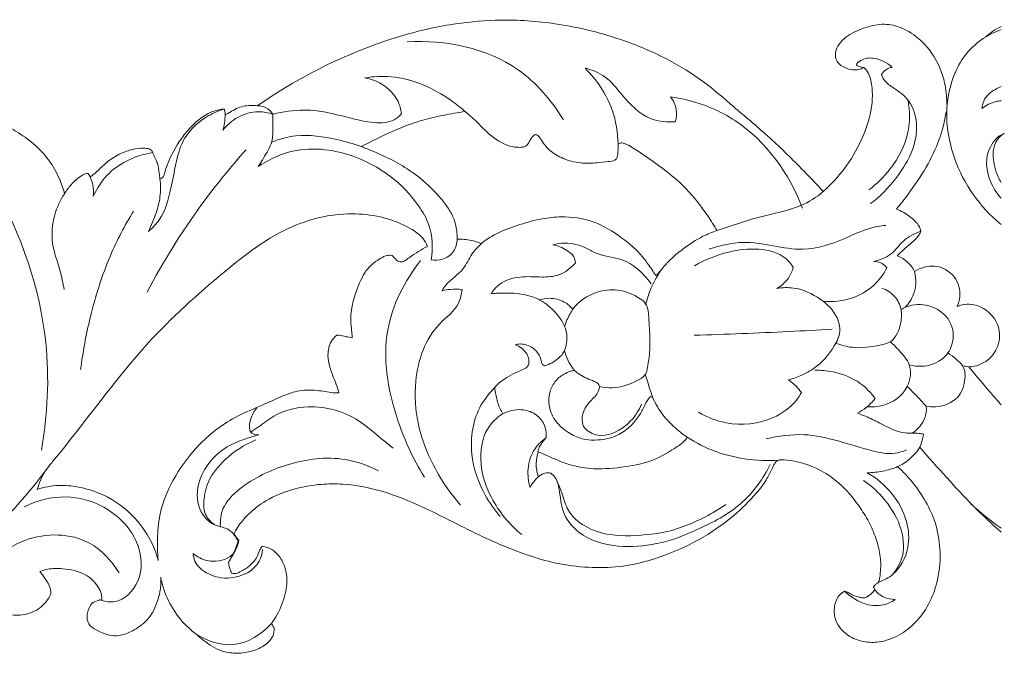
# Model space of a CAD drawing. Units: millimetres. Extents: x 7109 to 11109, y 5975 to 9975.
# Drawn here: x 9669 to 9747, y 8404 to 8454 of the extents above; entities that cross this region are included whole.
import ezdxf

# ---------------------------------------------------------------- set-up
doc = ezdxf.new("R2010")
doc.units = ezdxf.units.MM
doc.header["$MEASUREMENT"] = 0
doc.layers.get('0').update_dxf_attribs({"lineweight": 5})

msp = doc.modelspace()

# ---------------------------------------------------------------- linework, layer by layer
for points, knots in [([(9688.14, 8447.318), (9688.872, 8447.824), (9692.31, 8450.036), (9697.394, 8452.4), (9703.094, 8453.77), (9707.252, 8454.196), (9711.81, 8453.922), (9716.397, 8452.846), (9720.37, 8451.174), (9723.372, 8449.339), (9725.874, 8447.128), (9728.533, 8444.931), (9730.846, 8442.658), (9732.282, 8441.166), (9732.843, 8440.562)], [77.436596, 77.436596, 77.436596, 77.436596, 82.801254, 102.098865, 110.878222, 118.138974, 127.291079, 138.357079, 146.436183, 153.242277, 159.474007, 166.520506, 174.029273, 178.990521, 178.990521, 178.990521, 178.990521]), ([(9736.055, 8450.348), (9736.011, 8450.327), (9735.911, 8450.28), (9735.672, 8450.166), (9735.248, 8450.121), (9734.673, 8450.26), (9734.111, 8450.527), (9733.8, 8451.03), (9733.781, 8451.615), (9734.079, 8452.221), (9734.796, 8452.95), (9735.988, 8453.477), (9737.441, 8453.863), (9738.982, 8453.593), (9740.622, 8452.578), (9742.063, 8450.725), (9742.549, 8448.765), (9742.608, 8447.679), (9742.609, 8447.422)], [201.193769, 201.193769, 201.193769, 201.193769, 201.486145, 201.859069, 202.788981, 203.981712, 205.427532, 206.402258, 207.374514, 208.805334, 210.3252, 213.460801, 216.531344, 219.285546, 222.647352, 227.969733, 232.95594, 234.496202, 234.496202, 234.496202, 234.496202]), ([(9742.609, 8445.948), (9742.536, 8446.944), (9742.705, 8448.639), (9743.759, 8451.264), (9745.361, 8452.738), (9746.659, 8453.248), (9746.892, 8453.321)], [0, 0, 0, 0, 2.996089, 4.991027, 8.416776, 9.148429, 9.148429, 9.148429, 9.148429]), ([(9712.326, 8446.202), (9711.4, 8447.728), (9708.177, 8451.525), (9702.986, 8452.552), (9699.984, 8452.371)], [0, 0, 0, 0, 5.363508, 14.456734, 14.456734, 14.456734, 14.456734]), ([(9736.055, 8450.348), (9735.847, 8450.365), (9735.214, 8450.486), (9736.012, 8451.071), (9736.958, 8451.178), (9737.879, 8450.75), (9738.285, 8450.357)], [0, 0, 0, 0, 0.630819, 1.095773, 2.08055, 3.782387, 3.782387, 3.782387, 3.782387]), ([(9716.634, 8444.29), (9716.62, 8445.202), (9716.266, 8447.445), (9714.963, 8449.369), (9714.029, 8450.285)], [0, 0, 0, 0, 2.737105, 6.67884, 6.67884, 6.67884, 6.67884]), ([(9714.029, 8450.285), (9714.592, 8450.155), (9715.769, 8449.697), (9717.113, 8447.905), (9718.788, 8446.163), (9720.52, 8446.012), (9721.158, 8446.054)], [6.67884, 6.67884, 6.67884, 6.67884, 8.427012, 10.308042, 13.363708, 15.295648, 15.295648, 15.295648, 15.295648]), ([(9732.843, 8440.562), (9733.455, 8441.104), (9734.611, 8442.349), (9735.906, 8444.559), (9736.648, 8446.646), (9736.756, 8448.368), (9736.616, 8449.413), (9736.332, 8450.06), (9736.129, 8450.28), (9736.055, 8450.348)], [178.990521, 178.990521, 178.990521, 178.990521, 183.917714, 189.12942, 194.317287, 197.025532, 199.412401, 200.583061, 201.193769, 201.193769, 201.193769, 201.193769]), ([(9738.285, 8450.357), (9738.109, 8450.335), (9737.766, 8450.221), (9737.534, 8449.944), (9737.452, 8449.797)], [3.782387, 3.782387, 3.782387, 3.782387, 4.317749, 4.823031, 4.823031, 4.823031, 4.823031]), ([(9696.636, 8449.532), (9697.323, 8449.639), (9699.737, 8449.769), (9702.505, 8448.524), (9704.203, 8447.184), (9704.552, 8446.869)], [38.046859, 38.046859, 38.046859, 38.046859, 40.146606, 45.267234, 46.682666, 46.682666, 46.682666, 46.682666]), ([(9699.537, 8446.72), (9699.49, 8447.043), (9699.187, 8448.134), (9698.003, 8449.176), (9696.945, 8449.481), (9696.636, 8449.532)], [33.756171, 33.756171, 33.756171, 33.756171, 34.734171, 37.09965, 38.046859, 38.046859, 38.046859, 38.046859]), ([(9737.452, 8449.797), (9737.509, 8449.619), (9737.721, 8449.153), (9738.603, 8448.614), (9739.868, 8447.68), (9740.593, 8444.822), (9738.99, 8441.853), (9737.321, 8440.143), (9736.571, 8439.591)], [4.823031, 4.823031, 4.823031, 4.823031, 5.386002, 6.301278, 7.86046, 10.024129, 14.421563, 17.230504, 17.230504, 17.230504, 17.230504]), ([(9746.892, 8448.835), (9746.736, 8448.776), (9746.18, 8448.516), (9745.521, 8447.948), (9745.387, 8447.301), (9745.372, 8447.101)], [25.930443, 25.930443, 25.930443, 25.930443, 26.43091, 27.749629, 28.352776, 28.352776, 28.352776, 28.352776]), ([(9721.158, 8446.054), (9721.246, 8446.365), (9721.314, 8447.079), (9721.001, 8447.732), (9720.78, 8448.023)], [15.295648, 15.295648, 15.295648, 15.295648, 16.265123, 17.362698, 17.362698, 17.362698, 17.362698]), ([(9720.78, 8448.023), (9721.195, 8447.969), (9722.994, 8447.642), (9727.433, 8445.767), (9730.171, 8441.948), (9731.206, 8439.232)], [17.362698, 17.362698, 17.362698, 17.362698, 18.626102, 22.881779, 31.609042, 31.609042, 31.609042, 31.609042]), ([(9736.429, 8440.669), (9737.064, 8441.139), (9738.395, 8442.454), (9739.709, 8444.944), (9739.682, 8446.929), (9739.534, 8447.768)], [0, 0, 0, 0, 2.381965, 5.585505, 8.143837, 8.143837, 8.143837, 8.143837]), ([(9671.098, 8420.103), (9671.593, 8422.901), (9671.964, 8430.166), (9668.971, 8438.633), (9665.006, 8444.868), (9662.577, 8446.769), (9661.333, 8447.523)], [0, 0, 0, 0, 8.525233, 21.461225, 26.187625, 30.573973, 30.573973, 30.573973, 30.573973]), ([(9679.549, 8437.397), (9679.872, 8437.665), (9680.808, 8438.612), (9681.294, 8440.596), (9681.702, 8442.684), (9682.204, 8444.83), (9683.751, 8446.323), (9685.027, 8446.917), (9685.52, 8447.071)], [4.316828, 4.316828, 4.316828, 4.316828, 5.580714, 8.238109, 10.199072, 12.049761, 14.722483, 16.282173, 16.282173, 16.282173, 16.282173]), ([(9680.462, 8441.554), (9680.522, 8441.569), (9680.74, 8441.656), (9680.95, 8442.509), (9681.573, 8443.952), (9682.817, 8445.742), (9684.336, 8446.854), (9685.247, 8447.041), (9685.52, 8447.071)], [55.376172, 55.376172, 55.376172, 55.376172, 55.752647, 56.70996, 60.151724, 65.589566, 69.476333, 71.136336, 71.136336, 71.136336, 71.136336]), ([(9685.52, 8447.071), (9685.538, 8447.032), (9685.594, 8446.89), (9685.614, 8446.735), (9685.612, 8446.626)], [71.1363361, 71.1363361, 71.1363361, 71.1363361, 71.3942285, 72.0505023, 72.0505023, 72.0505023, 72.0505023]), ([(9685.612, 8446.626), (9685.644, 8446.632), (9685.778, 8446.662), (9686.215, 8446.982), (9687.007, 8447.356), (9687.785, 8447.369), (9688.14, 8447.318)], [72.050502, 72.050502, 72.050502, 72.050502, 72.247056, 72.87007, 75.264771, 77.436596, 77.436596, 77.436596, 77.436596]), ([(9689.38, 8446.654), (9689.277, 8446.822), (9688.944, 8447.203), (9688.43, 8447.322), (9688.14, 8447.318)], [5.66915, 5.66915, 5.66915, 5.66915, 6.262903, 7.137815, 7.137815, 7.137815, 7.137815]), ([(9689.38, 8446.654), (9690.177, 8446.853), (9692.418, 8447.218), (9695.22, 8446.385), (9697.671, 8445.858), (9699.034, 8446.121), (9699.46, 8446.614), (9699.537, 8446.72)], [23.217366, 23.217366, 23.217366, 23.217366, 25.698375, 29.956061, 31.826309, 33.360061, 33.756171, 33.756171, 33.756171, 33.756171]), ([(9745.372, 8447.101), (9745.695, 8447.362), (9746.193, 8447.625), (9746.755, 8447.701), (9746.892, 8447.709)], [28.352776, 28.352776, 28.352776, 28.352776, 29.603847, 30.004554, 30.004554, 30.004554, 30.004554]), ([(9685.434, 8445.396), (9685.752, 8445.802), (9686.59, 8446.541), (9688.066, 8446.952), (9689.02, 8446.777), (9689.38, 8446.654)], [1.246046, 1.246046, 1.246046, 1.246046, 2.796874, 4.519938, 5.66915, 5.66915, 5.66915, 5.66915]), ([(9685.612, 8446.626), (9685.611, 8446.4), (9685.578, 8445.984), (9685.487, 8445.578), (9685.434, 8445.396)], [0, 0, 0, 0, 0.67708, 1.246046, 1.246046, 1.246046, 1.246046]), ([(9688.228, 8442.513), (9688.369, 8442.728), (9688.743, 8443.373), (9689.373, 8444.352), (9689.376, 8445.594), (9689.395, 8446.309), (9689.38, 8446.654)], [18.804105, 18.804105, 18.804105, 18.804105, 19.576569, 21.059073, 22.182319, 23.217366, 23.217366, 23.217366, 23.217366]), ([(9696.351, 8444.102), (9696.553, 8444.203), (9697.367, 8444.605), (9698.666, 8445.265), (9700.327, 8445.926), (9701.969, 8446.413), (9703.392, 8446.68), (9704.272, 8446.827), (9704.552, 8446.869)], [122.974635, 122.974635, 122.974635, 122.974635, 124.334024, 128.457375, 131.763465, 135.116765, 138.79191, 140.506126, 140.506126, 140.506126, 140.506126]), ([(9704.552, 8446.869), (9704.63, 8446.807), (9704.866, 8446.612), (9705.267, 8446.287), (9705.762, 8445.751), (9706.379, 8445.126), (9707.128, 8444.569), (9707.891, 8444.154), (9708.542, 8444.037), (9709.013, 8444.032), (9709.408, 8444.103), (9709.607, 8444.458), (9709.788, 8444.786), (9709.973, 8444.993), (9710.174, 8445.07), (9710.366, 8444.941), (9710.557, 8444.639), (9710.84, 8444.223), (9711.384, 8443.627), (9712.341, 8443.083), (9713.63, 8442.741), (9714.845, 8442.793), (9715.742, 8442.898), (9716.266, 8442.959), (9716.542, 8443.134), (9716.616, 8443.517), (9716.64, 8443.896), (9716.637, 8444.208), (9716.634, 8444.29)], [140.506126, 140.506126, 140.506126, 140.506126, 141.106369, 142.356283, 143.609784, 145.493753, 147.632712, 149.222339, 150.687651, 151.557149, 152.108058, 152.993688, 153.788581, 154.423943, 154.607966, 155.029567, 155.634058, 156.81104, 158.023919, 160.471346, 163.323449, 165.980271, 167.749614, 168.815144, 169.132121, 169.625935, 170.999788, 171.489035, 171.489035, 171.489035, 171.489035]), ([(9738.619, 8439.161), (9738.942, 8439.542), (9739.78, 8440.605), (9740.995, 8442.405), (9742.047, 8444.59), (9742.432, 8446.111), (9742.555, 8446.843)], [745.057138, 745.057138, 745.057138, 745.057138, 748.062852, 753.19776, 758.094949, 762.550869, 762.550869, 762.550869, 762.550869]), ([(9667.126, 8444.979), (9667.23, 8445.148), (9667.423, 8445.368), (9667.654, 8445.669), (9667.951, 8445.733), (9668.457, 8445.683), (9669.339, 8445.171), (9670.527, 8444.349), (9671.722, 8443.093), (9672.497, 8441.713), (9672.822, 8440.778), (9672.928, 8440.378)], [16.091273, 16.091273, 16.091273, 16.091273, 17.280997, 17.886552, 18.266735, 19.048365, 20.922272, 24.281565, 27.79953, 31.234329, 33.718406, 33.718406, 33.718406, 33.718406]), ([(9742.609, 8445.948), (9742.635, 8445.688), (9742.755, 8444.754), (9743.236, 8442.772), (9744.564, 8440.256), (9746.031, 8438.635), (9746.867, 8437.965), (9746.892, 8437.945)], [764.344155, 764.344155, 764.344155, 764.344155, 765.906529, 769.98965, 776.51931, 782.782668, 782.976521, 782.976521, 782.976521, 782.976521]), ([(9689.271, 8444.451), (9689.888, 8444.692), (9691.602, 8445.161), (9694.043, 8444.789), (9695.727, 8444.33), (9696.351, 8444.102)], [0, 0, 0, 0, 2.000517, 5.27692, 7.285521, 7.285521, 7.285521, 7.285521]), ([(9746.892, 8445.03), (9746.409, 8444.732), (9745.545, 8443.488), (9745.829, 8441.521), (9746.547, 8440.402), (9746.892, 8440.01)], [35.244848, 35.244848, 35.244848, 35.244848, 36.947899, 39.269603, 40.80911, 40.80911, 40.80911, 40.80911]), ([(9746.892, 8441.263), (9746.805, 8441.406), (9746.468, 8442.028), (9746.225, 8443.038), (9746.27, 8444.095), (9746.619, 8444.746), (9746.938, 8445.033), (9747.137, 8445.157)], [4.538701, 4.538701, 4.538701, 4.538701, 5.041008, 6.669353, 7.585446, 8.136091, 8.844814, 8.844814, 8.844814, 8.844814]), ([(9674.949, 8441.696), (9675.01, 8441.74), (9675.367, 8442.006), (9675.948, 8442.585), (9676.674, 8443.207), (9677.483, 8443.614), (9678.26, 8443.885), (9679.022, 8444.001), (9679.518, 8443.95), (9679.793, 8443.83), (9679.927, 8443.542), (9680.078, 8443.193), (9680.329, 8442.665), (9680.387, 8442.1), (9680.447, 8441.691), (9680.462, 8441.554)], [39.431932, 39.431932, 39.431932, 39.431932, 39.887702, 42.115576, 44.369092, 45.601539, 47.558723, 49.323767, 50.204941, 50.557112, 51.066068, 52.013871, 52.894248, 54.543597, 55.376172, 55.376172, 55.376172, 55.376172]), ([(9701.878, 8435.151), (9702.029, 8436.052), (9701.969, 8437.634), (9700.122, 8440.839), (9696.355, 8443.688), (9691.331, 8444.197), (9688.957, 8443.013), (9688.228, 8442.513)], [0, 0, 0, 0, 2.743395, 4.474273, 10.996192, 16.138154, 18.804105, 18.804105, 18.804105, 18.804105]), ([(9703.925, 8436.794), (9703.93, 8437.016), (9703.903, 8437.502), (9703.754, 8438.288), (9703.356, 8439.046), (9702.742, 8439.916), (9701.688, 8441.082), (9700.215, 8442.257), (9698.421, 8443.255), (9697.174, 8443.78), (9696.456, 8444.062), (9696.351, 8444.102)], [100.619853, 100.619853, 100.619853, 100.619853, 101.951024, 103.539515, 105.376038, 107.038602, 109.939318, 114.811303, 118.316177, 122.29652, 122.974635, 122.974635, 122.974635, 122.974635]), ([(9716.634, 8444.29), (9716.665, 8444.313), (9716.742, 8444.359), (9716.882, 8444.414), (9717.138, 8444.355), (9717.676, 8444.094), (9718.714, 8443.424), (9720.129, 8442.415), (9721.555, 8441.279), (9722.572, 8440.162), (9723.383, 8439.126), (9723.979, 8438.246), (9724.333, 8437.658), (9724.444, 8437.468)], [171.489035, 171.489035, 171.489035, 171.489035, 171.721181, 172.02889, 172.368174, 173.25682, 175.653295, 179.790833, 183.752885, 186.605433, 188.862007, 191.670592, 192.989231, 192.989231, 192.989231, 192.989231]), ([(9675.187, 8440.173), (9675.498, 8440.839), (9676.637, 8442.561), (9678.632, 8443.424), (9679.885, 8443.63)], [1.556605, 1.556605, 1.556605, 1.556605, 3.765427, 7.604535, 7.604535, 7.604535, 7.604535]), ([(9679.443, 8432.602), (9680.708, 8435.004), (9683.139, 8438.908), (9686.026, 8442.466), (9687.27, 8443.852)], [0, 0, 0, 0, 8.159534, 13.764878, 13.764878, 13.764878, 13.764878]), ([(9672.928, 8440.378), (9673.077, 8440.626), (9673.48, 8441.166), (9674.064, 8441.704), (9674.57, 8441.982), (9674.749, 8441.975), (9674.798, 8441.968)], [33.718406, 33.718406, 33.718406, 33.718406, 35.456198, 37.740555, 38.50968, 38.806985, 38.806985, 38.806985, 38.806985]), ([(9674.798, 8441.968), (9674.828, 8441.927), (9674.884, 8441.839), (9674.929, 8441.745), (9674.949, 8441.696)], [38.8069845, 38.8069845, 38.8069845, 38.8069845, 39.1161756, 39.4319322, 39.4319322, 39.4319322, 39.4319322]), ([(9674.949, 8441.696), (9675.068, 8441.434), (9675.217, 8440.926), (9675.214, 8440.402), (9675.187, 8440.173)], [0, 0, 0, 0, 0.865882, 1.556605, 1.556605, 1.556605, 1.556605]), ([(9680.462, 8441.554), (9680.519, 8441.085), (9680.531, 8440.164), (9680.159, 8438.766), (9679.794, 8437.867), (9679.549, 8437.397)], [0, 0, 0, 0, 1.414947, 2.724444, 4.316828, 4.316828, 4.316828, 4.316828]), ([(9672.928, 8440.378), (9672.589, 8439.865), (9672.004, 8438.606), (9671.808, 8436.411), (9672.574, 8434.523), (9672.802, 8433.29), (9672.897, 8432.797)], [0, 0, 0, 0, 1.84725, 4.113448, 6.368386, 7.873726, 7.873726, 7.873726, 7.873726]), ([(9724.444, 8437.468), (9725.53, 8437.817), (9727.712, 8438.614), (9730.671, 8439.1), (9732.305, 8440.072), (9732.843, 8440.562)], [0, 0, 0, 0, 8.960774, 18.307959, 23.816345, 23.816345, 23.816345, 23.816345]), ([(9670.774, 8417.016), (9670.919, 8417.549), (9671.254, 8418.346), (9674.404, 8422.065), (9678.401, 8427.908), (9685.03, 8433.878), (9690.298, 8437.983), (9695.719, 8439.155), (9699.33, 8438.276), (9701.158, 8437.033), (9701.489, 8436.439), (9701.584, 8436.208)], [69.256847, 69.256847, 69.256847, 69.256847, 72.573955, 74.30665, 98.540641, 114.853714, 128.027919, 138.206686, 147.224449, 149.721778, 151.220625, 151.220625, 151.220625, 151.220625]), ([(9678.38, 8439.007), (9677.688, 8437.877), (9676.271, 8435.172), (9674.946, 8430.923), (9674.372, 8427.868), (9674.2, 8426.491)], [0, 0, 0, 0, 3.98329, 9.133616, 13.295697, 13.295697, 13.295697, 13.295697]), ([(9719.643, 8433.92), (9719.595, 8433.958), (9719.5, 8434.048), (9719.341, 8434.343), (9719.028, 8434.792), (9718.308, 8435.771), (9716.867, 8437.014), (9714.742, 8438.311), (9712.494, 8438.628), (9710.547, 8438.418), (9708.877, 8437.955), (9707.357, 8437.416), (9706.364, 8436.839), (9705.939, 8436.531), (9705.818, 8436.437)], [205.140479, 205.140479, 205.140479, 205.140479, 205.51291, 205.916465, 207.139302, 208.806672, 213.21401, 218.514368, 223.602612, 226.584018, 230.320075, 234.048424, 236.293817, 237.216095, 237.216095, 237.216095, 237.216095]), ([(9738.683, 8435.473), (9738.859, 8435.653), (9739.261, 8436.059), (9739.923, 8436.531), (9740.324, 8437.012), (9740.565, 8437.352), (9740.477, 8437.758), (9740.03, 8438.324), (9739.351, 8438.825), (9738.804, 8439.087), (9738.619, 8439.161)], [734.229315, 734.229315, 734.229315, 734.229315, 735.745723, 737.673286, 739.061032, 739.587452, 740.034055, 741.404325, 743.858312, 745.057138, 745.057138, 745.057138, 745.057138]), ([(9723.843, 8436.014), (9724.709, 8436.277), (9727.19, 8436.908), (9730.806, 8435.513), (9734.182, 8436.613), (9736.216, 8437.641), (9737.351, 8437.824), (9737.786, 8437.868)], [0, 0, 0, 0, 2.734437, 7.53945, 10.972737, 13.08672, 14.408129, 14.408129, 14.408129, 14.408129]), ([(9724.444, 8437.468), (9724.067, 8437.34), (9723.124, 8436.956), (9721.953, 8436.161), (9720.887, 8435.328), (9720.301, 8434.674), (9719.953, 8434.229), (9719.773, 8434.032), (9719.677, 8433.947), (9719.643, 8433.92)], [192.989231, 192.989231, 192.989231, 192.989231, 195.394731, 199.106308, 201.47883, 203.535205, 204.370022, 204.880957, 205.140479, 205.140479, 205.140479, 205.140479]), ([(9736.827, 8435.017), (9737.313, 8435.13), (9738.287, 8435.48), (9739.124, 8436.79), (9740.057, 8437.225), (9740.537, 8437.404)], [7.260279, 7.260279, 7.260279, 7.260279, 8.768147, 10.209177, 11.756687, 11.756687, 11.756687, 11.756687]), ([(9701.584, 8436.208), (9701.343, 8436.091), (9700.87, 8435.834), (9700.316, 8435.446), (9699.918, 8435.147), (9699.608, 8434.949), (9699.229, 8435.006), (9699.008, 8435.275), (9698.859, 8435.426), (9698.797, 8435.5)], [151.220625, 151.220625, 151.220625, 151.220625, 152.84209, 154.460065, 155.286887, 155.865634, 156.62536, 157.331893, 157.910553, 157.910553, 157.910553, 157.910553]), ([(9703.925, 8436.794), (9703.919, 8436.459), (9703.745, 8435.732), (9702.849, 8435.136), (9702.173, 8435.104), (9701.878, 8435.151)], [-2.984287, -2.984287, -2.984287, -2.984287, -1.980667, -0.902692, 0, 0, 0, 0]), ([(9705.859, 8436.433), (9705.58, 8436.178), (9704.99, 8435.595), (9704.44, 8434.195), (9703.279, 8433.545), (9702.831, 8432.863), (9702.735, 8432.714)], [0, 0, 0, 0, 1.137768, 2.461899, 4.371385, 4.90308, 4.90308, 4.90308, 4.90308]), ([(9705.818, 8436.437), (9705.73, 8436.481), (9705.438, 8436.61), (9704.933, 8436.711), (9704.389, 8436.787), (9704.06, 8436.795), (9703.925, 8436.794)], [96.70997, 96.70997, 96.70997, 96.70997, 97.301114, 98.635517, 99.799023, 100.619853, 100.619853, 100.619853, 100.619853]), ([(9719.264, 8433.259), (9718.655, 8434.056), (9717.353, 8435.342), (9715.286, 8435.411), (9713.923, 8436.23), (9712.7, 8436.568), (9711.784, 8436.428), (9711.483, 8436.347)], [-8.725617, -8.725617, -8.725617, -8.725617, -5.709131, -3.687458, -2.762615, -0.942526, 0, 0, 0, 0]), ([(9711.483, 8436.347), (9711.872, 8436.277), (9712.466, 8436.014), (9713.15, 8435.505), (9713.254, 8435.08), (9713.268, 8434.915)], [0, 0, 0, 0, 1.194773, 1.948509, 2.443393, 2.443393, 2.443393, 2.443393]), ([(9698.797, 8435.5), (9698.664, 8435.517), (9698.346, 8435.517), (9697.673, 8435.168), (9696.695, 8434.437), (9695.885, 8432.587), (9695.391, 8430.819), (9695.622, 8429.505), (9695.63, 8429.136), (9695.631, 8428.999)], [157.910553, 157.910553, 157.910553, 157.910553, 158.718366, 159.779377, 162.406104, 165.911086, 171.655621, 173.045668, 173.866148, 173.866148, 173.866148, 173.866148]), ([(9730.473, 8434.56), (9730.308, 8434.818), (9729.626, 8435.658), (9727.684, 8436.139), (9725.189, 8435.827), (9723.504, 8435.163), (9722.665, 8434.669)], [25.301025, 25.301025, 25.301025, 25.301025, 26.223433, 28.470447, 30.892971, 33.830217, 33.830217, 33.830217, 33.830217]), ([(9740.037, 8434.235), (9739.91, 8434.498), (9739.543, 8435.023), (9738.992, 8435.355), (9738.683, 8435.473)], [730.472691, 730.472691, 730.472691, 730.472691, 732.231409, 734.229315, 734.229315, 734.229315, 734.229315]), ([(9701.036, 8435.097), (9699.791, 8433.502), (9697.693, 8429.436), (9698.756, 8423.158), (9700.41, 8419.462), (9701.35, 8417.989)], [0, 0, 0, 0, 6.086636, 12.966439, 18.218234, 18.218234, 18.218234, 18.218234]), ([(9713.268, 8434.915), (9712.917, 8434.504), (9712.089, 8433.852), (9710.492, 8433.755), (9708.915, 8433.91), (9707.4, 8433.457), (9706.789, 8432.745), (9706.609, 8432.465)], [2.443393, 2.443393, 2.443393, 2.443393, 4.07125, 5.412056, 7.15613, 8.898494, 9.900934, 9.900934, 9.900934, 9.900934]), ([(9729.182, 8432.881), (9729.533, 8433.087), (9730.094, 8433.583), (9730.391, 8434.258), (9730.473, 8434.56)], [23.134375, 23.134375, 23.134375, 23.134375, 24.362219, 25.301025, 25.301025, 25.301025, 25.301025]), ([(9737.867, 8434.521), (9737.729, 8434.696), (9737.405, 8434.964), (9737, 8435.022), (9736.827, 8435.017)], [6.065449, 6.065449, 6.065449, 6.065449, 6.735091, 7.260279, 7.260279, 7.260279, 7.260279]), ([(9743.421, 8431.461), (9743.53, 8431.703), (9743.755, 8432.494), (9743.348, 8433.984), (9741.686, 8434.897), (9740.51, 8434.519), (9740.037, 8434.235)], [718.739338, 718.739338, 718.739338, 718.739338, 720.329677, 723.591395, 727.143648, 730.472691, 730.472691, 730.472691, 730.472691]), ([(9718.835, 8431.643), (9718.921, 8432.011), (9719.217, 8432.963), (9719.695, 8433.847), (9720.047, 8434.351)], [0, 0, 0, 0, 2.952203, 7.757831, 7.757831, 7.757831, 7.757831]), ([(9732.81, 8431.891), (9733.593, 8431.809), (9735.05, 8431.951), (9736.835, 8432.98), (9737.59, 8433.987), (9737.867, 8434.521)], [0, 0, 0, 0, 2.380522, 4.258657, 6.065449, 6.065449, 6.065449, 6.065449]), ([(9739.315, 8431.394), (9739.594, 8431.694), (9739.981, 8432.305), (9740.199, 8433.314), (9740.123, 8433.93), (9740.037, 8434.235)], [0, 0, 0, 0, 1.233708, 2.106084, 3.05493, 3.05493, 3.05493, 3.05493]), ([(9704.317, 8432.812), (9704.281, 8432.438), (9704.049, 8431.295), (9701.643, 8429.66), (9700.44, 8426.054), (9700.733, 8421.733), (9702.185, 8418.396), (9703.605, 8416.442), (9704.194, 8415.766)], [6.504864, 6.504864, 6.504864, 6.504864, 7.631153, 9.838507, 14.753385, 18.186648, 22.734417, 25.433472, 25.433472, 25.433472, 25.433472]), ([(9702.735, 8432.714), (9702.95, 8432.76), (9703.475, 8432.839), (9704.009, 8432.839), (9704.317, 8432.812)], [4.90308, 4.90308, 4.90308, 4.90308, 5.567726, 6.504864, 6.504864, 6.504864, 6.504864]), ([(9706.609, 8432.465), (9706.998, 8432.514), (9708.19, 8432.565), (9709.956, 8432.379), (9711.683, 8431.174), (9712.769, 8429.624), (9712.549, 8428.374), (9712.413, 8427.975)], [9.900934, 9.900934, 9.900934, 9.900934, 11.087227, 13.523003, 15.041218, 17.392973, 18.659516, 18.659516, 18.659516, 18.659516]), ([(9712.415, 8429.886), (9712.521, 8430.233), (9712.723, 8430.702), (9713.389, 8431.802), (9714.717, 8432.669), (9716.706, 8432.887), (9718.035, 8432.354), (9718.813, 8431.755), (9719.049, 8431.13), (9719.06, 8430.292), (9719.174, 8429.07), (9719.153, 8427.878), (9719.006, 8426.896), (9718.915, 8426.314), (9718.649, 8425.863), (9717.743, 8425.377), (9716.539, 8424.951), (9715.501, 8425.059), (9715.164, 8425.131)], [0, 0, 0, 0, 1.090426, 1.517958, 3.862496, 5.504863, 7.412798, 8.064901, 8.354801, 9.382335, 10.550118, 12.046412, 12.935441, 13.540842, 13.787939, 14.480358, 16.533803, 17.576138, 17.576138, 17.576138, 17.576138]), ([(9730.103, 8425.67), (9730.457, 8425.76), (9731.257, 8426.04), (9732.586, 8426.84), (9733.613, 8428.054), (9734.266, 8429.429), (9733.927, 8430.906), (9732.594, 8432.198), (9730.849, 8433.017), (9729.615, 8432.959), (9729.182, 8432.881)], [10.580657, 10.580657, 10.580657, 10.580657, 11.68423, 13.127895, 15.200613, 16.417555, 17.520814, 19.483267, 21.804935, 23.134375, 23.134375, 23.134375, 23.134375]), ([(9733.84, 8428.577), (9734.257, 8428.412), (9735.416, 8428.088), (9736.865, 8428.311), (9738.492, 8428.655), (9738.993, 8429.984), (9739.074, 8431.283), (9738.534, 8432.351), (9737.844, 8432.782), (9737.472, 8432.918)], [0, 0, 0, 0, 1.354799, 3.554631, 4.425216, 6.164587, 7.192903, 8.344775, 9.542138, 9.542138, 9.542138, 9.542138]), ([(9713.067, 8431.25), (9712.876, 8431.47), (9712.327, 8431.934), (9711.344, 8432.176), (9710.668, 8432.071), (9710.415, 8431.994)], [0, 0, 0, 0, 0.877658, 2.116939, 2.917451, 2.917451, 2.917451, 2.917451]), ([(9739.626, 8426.852), (9739.949, 8426.763), (9740.817, 8426.661), (9742.118, 8427.065), (9743.163, 8428.33), (9743.17, 8430.194), (9741.705, 8431.551), (9740.104, 8431.711), (9739.251, 8431.383), (9738.984, 8431.235)], [0, 0, 0, 0, 1.013271, 2.605593, 3.880995, 5.724462, 7.564238, 9.364671, 10.285161, 10.285161, 10.285161, 10.285161]), ([(9744.324, 8426.692), (9744.608, 8426.703), (9745.648, 8426.884), (9746.889, 8428.242), (9746.728, 8430.267), (9745.479, 8431.526), (9744.152, 8431.725), (9743.547, 8431.517), (9743.421, 8431.461)], [701.829501, 701.829501, 701.829501, 701.829501, 703.549525, 708.112834, 711.212139, 714.902195, 717.907312, 718.739338, 718.739338, 718.739338, 718.739338]), ([(9694.425, 8429.19), (9694.258, 8429.059), (9693.842, 8428.619), (9693.661, 8427.662), (9693.87, 8426.626), (9694.196, 8425.745), (9694.483, 8425.09), (9694.569, 8424.738), (9694.59, 8424.642)], [176.332503, 176.332503, 176.332503, 176.332503, 177.610913, 179.877482, 181.81418, 183.929078, 185.508212, 186.098239, 186.098239, 186.098239, 186.098239]), ([(9695.631, 8428.999), (9695.467, 8429.023), (9695.124, 8429.066), (9694.73, 8429.198), (9694.486, 8429.194), (9694.425, 8429.19)], [173.866148, 173.866148, 173.866148, 173.866148, 174.864999, 175.95963, 176.332503, 176.332503, 176.332503, 176.332503]), ([(9722.657, 8429.19), (9725.148, 8429.268), (9728.774, 8429.412), (9732.399, 8429.601), (9733.534, 8429.665)], [0, 0, 0, 0, 7.533558, 10.970912, 10.970912, 10.970912, 10.970912]), ([(9712.413, 8427.975), (9712.348, 8427.854), (9712.121, 8427.503), (9711.619, 8427.117), (9711.149, 8426.868), (9710.829, 8426.762), (9710.628, 8426.877), (9710.562, 8427.216), (9710.417, 8427.699), (9709.993, 8428.166), (9709.447, 8428.43), (9708.954, 8428.533), (9708.642, 8428.481), (9708.52, 8428.445)], [146.317747, 146.317747, 146.317747, 146.317747, 147.14386, 148.805712, 150.038081, 150.409734, 150.747779, 151.28134, 152.370234, 153.799883, 154.893784, 156.00654, 156.777251, 156.777251, 156.777251, 156.777251]), ([(9708.52, 8428.445), (9708.695, 8428.381), (9709.145, 8428.135), (9709.582, 8427.564), (9709.61, 8427.081), (9709.599, 8426.934)], [156.777251, 156.777251, 156.777251, 156.777251, 157.903168, 159.852445, 160.740773, 160.740773, 160.740773, 160.740773]), ([(9736.298, 8423.538), (9736.713, 8423.502), (9737.955, 8423.599), (9739.627, 8424.754), (9739.873, 8426.845), (9738.921, 8427.903), (9738.384, 8428.469), (9738.14, 8428.678)], [0, 0, 0, 0, 1.26066, 3.717659, 5.428108, 6.829227, 7.798617, 7.798617, 7.798617, 7.798617]), ([(9713.175, 8426.433), (9713.054, 8426.582), (9712.795, 8426.957), (9712.546, 8427.483), (9712.44, 8427.854), (9712.413, 8427.975)], [142.847233, 142.847233, 142.847233, 142.847233, 144.003391, 145.57687, 146.317747, 146.317747, 146.317747, 146.317747]), ([(9742.676, 8427.794), (9742.907, 8427.646), (9743.302, 8427.325), (9743.992, 8426.76), (9744.108, 8425.572), (9743.587, 8424.051), (9742.091, 8423.481), (9741.206, 8423.541), (9740.957, 8423.589)], [0, 0, 0, 0, 0.829321, 1.551692, 2.580561, 4.1515, 6.071132, 6.837314, 6.837314, 6.837314, 6.837314]), ([(9709.599, 8426.934), (9709.559, 8426.842), (9709.415, 8426.602), (9708.883, 8426.378), (9707.969, 8425.994), (9707.288, 8425.475), (9706.893, 8425.092)], [160.740773, 160.740773, 160.740773, 160.740773, 161.338684, 162.361963, 164.088153, 167.397583, 167.397583, 167.397583, 167.397583]), ([(9719.182, 8424.356), (9719.132, 8424.295), (9718.926, 8424.031), (9718.661, 8423.463), (9718.223, 8422.684), (9717.55, 8421.889), (9716.421, 8421.113), (9715.07, 8420.852), (9713.732, 8420.969), (9712.582, 8421.522), (9711.598, 8422.385), (9711.147, 8423.569), (9711.152, 8424.621), (9711.6, 8425.534), (9712.235, 8426.098), (9712.801, 8426.319), (9713.084, 8426.408), (9713.175, 8426.433)], [113.622228, 113.622228, 113.622228, 113.622228, 114.09779, 115.630653, 117.367967, 119.460116, 121.845534, 125.493061, 127.515115, 129.872585, 133.096923, 135.110854, 137.310494, 139.201558, 141.054577, 142.27722, 142.847233, 142.847233, 142.847233, 142.847233]), ([(9718.496, 8423.748), (9718.294, 8423.26), (9717.475, 8421.992), (9715.466, 8420.85), (9713.704, 8421.896), (9713.816, 8423.222), (9714.401, 8423.963), (9714.973, 8424.484), (9715.367, 8425.323), (9714.352, 8425.693), (9713.72, 8425.992), (9713.28, 8426.341), (9713.175, 8426.433)], [0, 0, 0, 0, 1.586868, 4.568097, 5.740366, 6.930025, 8.004842, 8.501796, 9.387317, 9.997433, 11.243892, 11.665912, 11.665912, 11.665912, 11.665912]), ([(9736.936, 8424.192), (9736.608, 8424.649), (9735.664, 8425.636), (9733.914, 8426.327), (9732.654, 8426.443), (9732.169, 8426.431)], [8.494427, 8.494427, 8.494427, 8.494427, 10.184813, 12.520465, 13.988318, 13.988318, 13.988318, 13.988318]), ([(9746.892, 8423.702), (9746.692, 8423.927), (9745.821, 8424.911), (9744.968, 8425.911), (9744.324, 8426.692)], [1155.845465, 1155.845465, 1155.845465, 1155.845465, 1157.660219, 1163.755516, 1163.755516, 1163.755516, 1163.755516]), ([(9731.115, 8424.662), (9730.995, 8424.83), (9730.69, 8425.2), (9730.325, 8425.513), (9730.103, 8425.67)], [9.141596, 9.141596, 9.141596, 9.141596, 9.761003, 10.580657, 10.580657, 10.580657, 10.580657]), ([(9694.59, 8424.642), (9694.443, 8424.642), (9693.866, 8424.65), (9692.783, 8424.909), (9691.386, 8424.854), (9690.199, 8424.439), (9689.275, 8423.992), (9687.959, 8423.415), (9685.774, 8422.518), (9683.337, 8420.521), (9681.48, 8417.916), (9680.474, 8415.501), (9680.225, 8413.316), (9680.255, 8412.043), (9680.322, 8411.404)], [186.098239, 186.098239, 186.098239, 186.098239, 186.986412, 189.582675, 192.785404, 195.27473, 197.129119, 198.979868, 203.955284, 211.342081, 217.577049, 223.078035, 226.833547, 230.691441, 230.691441, 230.691441, 230.691441]), ([(9706.936, 8425.083), (9706.499, 8424.666), (9705.276, 8423.163), (9704.772, 8419.92), (9705.827, 8416.897), (9706.883, 8415.389), (9707.336, 8414.874)], [0, 0, 0, 0, 1.820516, 5.725719, 9.157218, 11.221602, 11.221602, 11.221602, 11.221602]), ([(9706.893, 8425.092), (9706.919, 8424.822), (9707.02, 8424.24), (9707.229, 8423.527), (9707.453, 8423.119), (9707.529, 8422.995)], [167.397583, 167.397583, 167.397583, 167.397583, 169.027778, 170.940207, 171.816223, 171.816223, 171.816223, 171.816223]), ([(9722.988, 8423.11), (9723.659, 8422.716), (9725.581, 8421.962), (9728.545, 8422.237), (9730.443, 8423.614), (9730.999, 8424.456), (9731.115, 8424.662)], [0, 0, 0, 0, 2.34795, 6.121823, 8.431438, 9.141596, 9.141596, 9.141596, 9.141596]), ([(9739.475, 8425.148), (9739.85, 8424.784), (9740.35, 8424.269), (9740.829, 8423.735), (9740.957, 8423.589)], [-2.1594, -2.1594, -2.1594, -2.1594, -0.584037, 0, 0, 0, 0]), ([(9719.371, 8424.251), (9719.338, 8424.277), (9719.277, 8424.318), (9719.21, 8424.346), (9719.182, 8424.356)], [113.1850421, 113.1850421, 113.1850421, 113.1850421, 113.4424229, 113.6222282, 113.6222282, 113.6222282, 113.6222282]), ([(9722.103, 8421.133), (9721.748, 8421.374), (9721.064, 8421.92), (9720.091, 8422.931), (9719.591, 8423.774), (9719.371, 8424.251)], [104.774253, 104.774253, 104.774253, 104.774253, 107.360464, 110.032037, 113.185042, 113.185042, 113.185042, 113.185042]), ([(9735.538, 8423.031), (9735.785, 8423.161), (9736.299, 8423.495), (9736.731, 8423.934), (9736.936, 8424.192)], [6.658792, 6.658792, 6.658792, 6.658792, 7.501036, 8.494427, 8.494427, 8.494427, 8.494427]), ([(9687.623, 8421.54), (9687.579, 8421.644), (9687.479, 8421.977), (9687.622, 8422.672), (9687.89, 8423.189), (9688.11, 8423.453)], [0, 0, 0, 0, 0.338219, 1.024009, 2.056327, 2.056327, 2.056327, 2.056327]), ([(9698.865, 8420.277), (9698.608, 8420.485), (9697.691, 8421.204), (9695.82, 8422.944), (9692.592, 8423.862), (9689.756, 8423.138), (9688.445, 8422.07), (9687.825, 8421.672), (9687.623, 8421.54)], [-12.713588, -12.713588, -12.713588, -12.713588, -11.718462, -9.196793, -5.062184, -2.220599, -0.729831, 0, 0, 0, 0]), ([(9707.55, 8423.011), (9707.165, 8422.768), (9706.084, 8421.847), (9705.527, 8419.242), (9706.544, 8416.085), (9708.055, 8414.23), (9709.032, 8413.441)], [0, 0, 0, 0, 1.375977, 4.143291, 7.328213, 11.11418, 11.11418, 11.11418, 11.11418]), ([(9707.529, 8422.995), (9707.754, 8423.107), (9708.237, 8423.276), (9709.126, 8423.362), (9710.096, 8423.079), (9710.759, 8422.329), (9710.978, 8421.628), (9710.965, 8421.232), (9710.946, 8421.096)], [171.816223, 171.816223, 171.816223, 171.816223, 173.33451, 174.866331, 177.176921, 179.123933, 180.646284, 181.473923, 181.473923, 181.473923, 181.473923]), ([(9740.757, 8421.379), (9740.639, 8421.401), (9740.161, 8421.485), (9738.922, 8421.354), (9737.56, 8422.151), (9736.344, 8422.738), (9735.753, 8422.958), (9735.538, 8423.031)], [1.085743, 1.085743, 1.085743, 1.085743, 1.447855, 2.549702, 4.75828, 5.973525, 6.658792, 6.658792, 6.658792, 6.658792]), ([(9740.957, 8423.589), (9740.981, 8423.442), (9741.005, 8423.023), (9740.709, 8422.212), (9740.218, 8421.687), (9739.864, 8421.453)], [0, 0, 0, 0, 0.44616, 1.238413, 2.519958, 2.519958, 2.519958, 2.519958]), ([(9688.272, 8421.321), (9688.117, 8421.31), (9687.872, 8421.349), (9687.68, 8421.487), (9687.623, 8421.54)], [24.1841078, 24.1841078, 24.1841078, 24.1841078, 24.652528, 24.8875906, 24.8875906, 24.8875906, 24.8875906]), ([(9728.32, 8421.011), (9729.301, 8421.233), (9732.197, 8421.651), (9735.449, 8420.292), (9738.227, 8419.731), (9739.124, 8420.011), (9739.412, 8420.134)], [0, 0, 0, 0, 3.039259, 8.611578, 10.441595, 11.387802, 11.387802, 11.387802, 11.387802]), ([(9740.455, 8420.34), (9740.569, 8420.583), (9740.686, 8420.93), (9740.745, 8421.287), (9740.757, 8421.379)], [0, 0, 0, 0, 0.806637, 1.085743, 1.085743, 1.085743, 1.085743]), ([(9686.681, 8412.972), (9686.449, 8413.339), (9685.897, 8413.984), (9684.423, 8414.156), (9683.191, 8415.785), (9683.58, 8418.479), (9685.362, 8420.342), (9687.175, 8421.009), (9687.961, 8421.245), (9688.272, 8421.321)], [11.743691, 11.743691, 11.743691, 11.743691, 13.050257, 14.087779, 16.048901, 18.370604, 21.706738, 23.217076, 24.184108, 24.184108, 24.184108, 24.184108]), ([(9688.034, 8420.92), (9687.148, 8420.561), (9685.721, 8419.63), (9684.258, 8417.884), (9683.884, 8416.327), (9683.929, 8415.27), (9684.278, 8414.618), (9684.597, 8414.332), (9684.796, 8414.208)], [0, 0, 0, 0, 2.886809, 5.041008, 6.669353, 7.585446, 8.136091, 8.844814, 8.844814, 8.844814, 8.844814]), ([(9710.998, 8421.127), (9710.645, 8420.889), (9709.905, 8420.19), (9709.423, 8418.715), (9709.548, 8417.641), (9709.69, 8417.173)], [0, 0, 0, 0, 1.284406, 2.97559, 4.445686, 4.445686, 4.445686, 4.445686]), ([(9710.31, 8419.995), (9710.544, 8419.889), (9711.386, 8419.529), (9712.804, 8418.885), (9714.926, 8418.551), (9717.144, 8418.762), (9719.439, 8419.21), (9720.893, 8420.119), (9721.809, 8420.713), (9722.028, 8421.011), (9722.103, 8421.133)], [79.282606, 79.282606, 79.282606, 79.282606, 80.832534, 84.812598, 88.646189, 93.646951, 98.251702, 102.582595, 103.914588, 104.774253, 104.774253, 104.774253, 104.774253]), ([(9710.946, 8421.096), (9710.803, 8420.931), (9710.61, 8420.652), (9710.36, 8420.296), (9710.318, 8420.084), (9710.31, 8419.995)], [181.473923, 181.473923, 181.473923, 181.473923, 182.788308, 183.519715, 184.056858, 184.056858, 184.056858, 184.056858]), ([(9722.103, 8421.133), (9722.798, 8420.69), (9725.162, 8419.485), (9727.897, 8419.184), (9729.699, 8419.354)], [0, 0, 0, 0, 2.486383, 7.956274, 7.956274, 7.956274, 7.956274]), ([(9710.356, 8419.983), (9710.251, 8419.695), (9710.113, 8419.028), (9710.225, 8418.35), (9710.342, 8418.008)], [0, 0, 0, 0, 0.921264, 2.005424, 2.005424, 2.005424, 2.005424]), ([(9740.455, 8420.34), (9740.342, 8420.155), (9739.983, 8419.661), (9739.373, 8419.15), (9738.874, 8418.884), (9738.714, 8418.811)], [-305.095663, -305.095663, -305.095663, -305.095663, -303.793483, -301.441494, -300.383302, -300.383302, -300.383302, -300.383302]), ([(9671.816, 8419.009), (9669.781, 8416.207), (9664.404, 8410.456), (9657.439, 8406.67), (9653.395, 8405.221)], [0, 0, 0, 0, 10.416233, 23.392107, 23.392107, 23.392107, 23.392107]), ([(9685.235, 8414.066), (9685.209, 8414.538), (9685.339, 8415.759), (9687.288, 8417.647), (9690.56, 8419.219), (9694.542, 8419.749), (9696.895, 8418.903), (9697.712, 8418.485)], [0, 0, 0, 0, 1.419145, 3.491001, 7.743192, 12.365788, 15.135842, 15.135842, 15.135842, 15.135842]), ([(9737.211, 8409.686), (9737.241, 8409.782), (9737.306, 8410.022), (9737.383, 8410.694), (9737.398, 8411.72), (9737.06, 8413.025), (9736.545, 8414.319), (9735.652, 8415.778), (9734.202, 8417.607), (9732.051, 8418.952), (9730.248, 8419.336), (9729.418, 8419.366), (9729.131, 8419.266), (9728.953, 8418.978), (9728.704, 8418.488), (9728.317, 8417.65), (9727.314, 8416.387), (9724.815, 8413.919), (9720.971, 8411.805), (9716.825, 8410.798), (9713.928, 8410.833), (9711.503, 8411.172), (9709.135, 8411.931), (9706.815, 8412.842), (9704.057, 8414.199), (9701.039, 8415.756), (9697.85, 8417.017), (9695.23, 8417.465), (9693.038, 8417.453), (9690.961, 8417.097), (9688.963, 8416.296), (9687.504, 8415.161), (9686.669, 8414.222), (9686.377, 8413.636), (9686.295, 8413.44)], [-245.831417, -245.831417, -245.831417, -245.831417, -245.226331, -244.343733, -241.780206, -239.123385, -236.316903, -233.437282, -228.868446, -222.361744, -218.636238, -217.866835, -217.334389, -216.910239, -215.89375, -213.991536, -211.408991, -206.245985, -192.881009, -185.603753, -180.690616, -175.448795, -170.859073, -165.707597, -160.40086, -152.315751, -145.197743, -139.790532, -136.364684, -131.985338, -127.113815, -123.549483, -120.916361, -119.637736, -119.637736, -119.637736, -119.637736]), ([(9709.69, 8417.173), (9709.789, 8417.369), (9710.105, 8417.809), (9710.665, 8418.341), (9711.169, 8418.321), (9711.321, 8418.294)], [4.445686, 4.445686, 4.445686, 4.445686, 5.105628, 6.096043, 6.560555, 6.560555, 6.560555, 6.560555]), ([(9711.321, 8418.294), (9711.446, 8418.196), (9711.856, 8417.805), (9712.074, 8416.605), (9712.213, 8414.983), (9713.828, 8413.128), (9716.573, 8412.334), (9718.938, 8412.575), (9720.17, 8412.83), (9720.414, 8412.889)], [6.560555, 6.560555, 6.560555, 6.560555, 7.041228, 8.219994, 10.051044, 11.86784, 15.199277, 18.242904, 19.001521, 19.001521, 19.001521, 19.001521]), ([(9720.414, 8412.889), (9721.359, 8413.178), (9723.466, 8414.043), (9726.602, 8415.743), (9728.098, 8417.877), (9728.647, 8418.971)], [19.001521, 19.001521, 19.001521, 19.001521, 21.987886, 25.885679, 29.56432, 29.56432, 29.56432, 29.56432]), ([(9738.714, 8418.811), (9739.122, 8418.443), (9739.943, 8417.583), (9740.954, 8416.1), (9741.779, 8414.328), (9742.147, 8412.215), (9741.962, 8409.476), (9740.813, 8407.029), (9739.019, 8405.524), (9737.581, 8404.937), (9736.142, 8404.891), (9734.79, 8405.355), (9733.786, 8406.399), (9733.644, 8407.658), (9733.925, 8408.536), (9734.359, 8408.875), (9734.53, 8408.971)], [-300.383302, -300.383302, -300.383302, -300.383302, -297.074907, -293.254524, -289.627902, -285.420462, -280.535559, -273.289445, -270.009783, -266.589828, -264.118858, -261.466325, -258.106567, -256.122188, -254.090109, -252.908274, -252.908274, -252.908274, -252.908274]), ([(9736.312, 8418.328), (9736.725, 8418.332), (9737.547, 8418.416), (9738.337, 8418.657), (9738.714, 8418.811)], [10.829975, 10.829975, 10.829975, 10.829975, 12.07881, 13.309543, 13.309543, 13.309543, 13.309543]), ([(9737.211, 8409.686), (9737.62, 8409.827), (9738.739, 8410.417), (9739.709, 8412.278), (9739.534, 8414.685), (9738.344, 8416.817), (9737.028, 8417.915), (9736.312, 8418.328)], [0, 0, 0, 0, 1.307594, 3.712054, 5.776556, 8.336387, 10.829975, 10.829975, 10.829975, 10.829975]), ([(9711.766, 8417.777), (9711.93, 8417.407), (9712.289, 8416.633), (9712.626, 8415.169), (9714.051, 8413.947), (9716.371, 8413.218), (9718.692, 8413.398), (9720.26, 8413.605), (9721.928, 8414.071), (9723.439, 8414.733), (9724.827, 8415.596), (9725.157, 8415.816)], [0, 0, 0, 0, 1.216368, 2.566503, 4.403477, 6.523904, 9.807244, 11.314696, 11.314696, 15.047505, 16.243962, 16.243962, 16.243962, 16.243962]), ([(9738.352, 8410.322), (9738.685, 8410.739), (9739.356, 8411.95), (9739.027, 8414.322), (9737.717, 8416.317), (9736.546, 8417.359), (9736.019, 8417.722)], [0, 0, 0, 0, 1.605051, 3.980535, 6.725197, 8.658105, 8.658105, 8.658105, 8.658105]), ([(9680.322, 8411.404), (9680.249, 8411.688), (9679.939, 8412.662), (9678.893, 8414.472), (9676.837, 8416.346), (9674.433, 8417.211), (9672.401, 8417.398), (9671.315, 8417.19), (9670.774, 8417.016)], [44.593201, 44.593201, 44.593201, 44.593201, 46.353926, 50.716193, 57.006176, 62.680261, 65.824915, 69.256847, 69.256847, 69.256847, 69.256847]), ([(9675.861, 8408.249), (9676.188, 8408.151), (9677.391, 8407.974), (9679.162, 8409.799), (9678.952, 8413.158), (9676.43, 8415.757), (9672.94, 8416.714), (9670.74, 8416.136), (9669.732, 8415.626)], [0, 0, 0, 0, 1.029611, 3.489022, 6.320984, 10.36794, 13.496939, 16.906233, 16.906233, 16.906233, 16.906233]), ([(9677.229, 8410.42), (9676.656, 8411.362), (9674.672, 8413.574), (9670.425, 8413.598), (9666.99, 8411.417), (9664.89, 8410.303), (9663.621, 8409.525)], [0, 0, 0, 0, 3.312672, 8.424098, 11.096377, 15.588341, 15.588341, 15.588341, 15.588341]), ([(9683.08, 8411.941), (9683.403, 8411.68), (9684.33, 8411.19), (9685.933, 8411.411), (9686.56, 8412.282), (9686.681, 8412.972)], [7.453778, 7.453778, 7.453778, 7.453778, 8.704849, 10.527427, 11.743691, 11.743691, 11.743691, 11.743691]), ([(9686.633, 8412.932), (9686.519, 8412.519), (9686.29, 8411.943), (9685.976, 8411.416), (9685.874, 8411.263)], [-118.412567, -118.412567, -118.412567, -118.412567, -115.836748, -114.73116, -114.73116, -114.73116, -114.73116]), ([(9686.295, 8413.44), (9686.384, 8413.338), (9686.505, 8413.172), (9686.603, 8412.993), (9686.633, 8412.932)], [-119.637736, -119.637736, -119.637736, -119.637736, -118.82277, -118.412567, -118.412567, -118.412567, -118.412567]), ([(9688.561, 8412.254), (9688.527, 8411.944), (9688.237, 8410.742), (9686.248, 8409.773), (9684.285, 8410.184), (9683.229, 8411.094), (9683.095, 8411.741), (9683.08, 8411.941)], [0, 0, 0, 0, 0.935591, 3.574442, 5.531911, 6.850631, 7.453778, 7.453778, 7.453778, 7.453778]), ([(9686.12, 8410.39), (9686.235, 8410.367), (9686.508, 8410.352), (9687.013, 8410.604), (9687.623, 8410.987), (9688.128, 8411.602), (9688.311, 8412.162), (9688.455, 8412.423), (9688.506, 8412.513)], [-112.910082, -112.910082, -112.910082, -112.910082, -112.203893, -111.314755, -109.576065, -107.850898, -106.681948, -106.061635, -106.061635, -106.061635, -106.061635]), ([(9688.506, 8412.513), (9688.66, 8412.501), (9689.059, 8412.423), (9689.721, 8412.02), (9690.287, 8411.145), (9690.598, 8409.842), (9690.286, 8408.285), (9689.755, 8407.12), (9689.338, 8406.523), (9689.258, 8406.415)], [-106.061635, -106.061635, -106.061635, -106.061635, -105.122416, -103.633612, -101.52587, -99.033155, -95.77833, -92.216008, -91.404605, -91.404605, -91.404605, -91.404605]), ([(9685.874, 8411.263), (9685.893, 8411.107), (9685.952, 8410.808), (9686.059, 8410.523), (9686.12, 8410.39)], [-114.73116, -114.73116, -114.73116, -114.73116, -113.789961, -112.910082, -112.910082, -112.910082, -112.910082]), ([(9675.861, 8408.249), (9675.875, 8408.408), (9675.858, 8408.784), (9675.494, 8409.554), (9674.499, 8410.473), (9673.005, 8410.774), (9671.773, 8410.779), (9671.182, 8410.61), (9670.979, 8410.536)], [-41.787997, -41.787997, -41.787997, -41.787997, -40.833044, -39.577602, -36.765212, -33.041036, -30.666334, -29.360939, -29.360939, -29.360939, -29.360939]), ([(9670.979, 8410.536), (9671.126, 8410.351), (9671.367, 8410), (9671.751, 8409.433), (9671.843, 8408.983), (9671.857, 8408.73)], [-29.360939, -29.360939, -29.360939, -29.360939, -27.939463, -26.797194, -25.275793, -25.275793, -25.275793, -25.275793]), ([(9680.52, 8410.087), (9680.539, 8409.79), (9680.525, 8409.102), (9680.271, 8408.165), (9679.83, 8407.073), (9679.103, 8406.316), (9678.2, 8405.769), (9677.473, 8405.455), (9676.618, 8405.436), (9675.893, 8405.661), (9675.331, 8405.961), (9674.923, 8406.235), (9674.69, 8406.658), (9674.698, 8407.312), (9674.986, 8408.032), (9675.492, 8408.222), (9675.755, 8408.299), (9675.828, 8408.27), (9675.861, 8408.249)], [-64.61748, -64.61748, -64.61748, -64.61748, -62.833202, -60.525627, -58.825613, -55.796735, -54.451465, -52.439874, -51.115205, -49.365651, -47.924438, -47.259658, -46.438337, -45.153855, -43.410595, -42.228539, -42.02677, -41.787997, -41.787997, -41.787997, -41.787997]), ([(9683.329, 8405.583), (9683.186, 8405.686), (9682.035, 8406.585), (9680.981, 8408.188), (9680.581, 8409.76), (9680.52, 8410.087)], [-75.417999, -75.417999, -75.417999, -75.417999, -74.355147, -66.61101, -64.61748, -64.61748, -64.61748, -64.61748]), ([(9736.913, 8409.077), (9736.901, 8409.098), (9736.867, 8409.161), (9736.837, 8409.239), (9736.802, 8409.323), (9736.892, 8409.426), (9737.021, 8409.539), (9737.149, 8409.641), (9737.211, 8409.686)], [-247.453179, -247.453179, -247.453179, -247.453179, -247.305958, -247.027479, -246.930905, -246.797818, -246.294658, -245.831417, -245.831417, -245.831417, -245.831417]), ([(9734.53, 8408.971), (9734.577, 8408.961), (9734.729, 8408.92), (9735.08, 8408.68), (9735.534, 8408.524), (9735.925, 8408.449), (9736.116, 8408.438), (9736.374, 8408.562), (9736.655, 8408.768), (9736.85, 8408.992), (9736.913, 8409.077)], [-252.908274, -252.908274, -252.908274, -252.908274, -252.618216, -251.964358, -250.369919, -249.769599, -249.543882, -249.232733, -248.086938, -247.453179, -247.453179, -247.453179, -247.453179]), ([(9734.53, 8408.971), (9734.796, 8408.707), (9735.479, 8408.195), (9736.708, 8407.739), (9737.841, 8407.884), (9738.367, 8408.213), (9738.509, 8408.322)], [0, 0, 0, 0, 1.130075, 2.545472, 3.860932, 4.400661, 4.400661, 4.400661, 4.400661]), ([(9738.509, 8408.322), (9738.212, 8408.321), (9737.594, 8408.435), (9737.108, 8408.839), (9736.913, 8409.077)], [4.400661, 4.400661, 4.400661, 4.400661, 5.300415, 6.226132, 6.226132, 6.226132, 6.226132]), ([(9671.857, 8408.73), (9671.629, 8408.289), (9670.957, 8407.451), (9669.305, 8406.905), (9667.28, 8407.411), (9664.831, 8407.905), (9662.27, 8407.609), (9660.675, 8407.246), (9660.034, 8407.054)], [-25.275793, -25.275793, -25.275793, -25.275793, -22.286198, -19.106216, -15.375627, -9.892858, -4.040679, 0, 0, 0, 0]), ([(9683.329, 8405.583), (9684.201, 8405.038), (9686.455, 8404.227), (9688.484, 8405.586), (9689.258, 8406.415)], [0, 0, 0, 0, 3.101951, 6.515403, 6.515403, 6.515403, 6.515403]), ([(9689.478, 8406.042), (9689.48, 8405.834), (9689.403, 8405.35), (9688.815, 8404.709), (9687.881, 8404.219), (9686.733, 8404.034), (9685.368, 8404.132), (9684.248, 8404.794), (9683.56, 8405.356), (9683.329, 8405.583)], [-90.537312, -90.537312, -90.537312, -90.537312, -89.291826, -87.72673, -85.510652, -83.019582, -80.783793, -77.370928, -75.417999, -75.417999, -75.417999, -75.417999])]:
    msp.add_open_spline(points, degree=3, knots=knots)
for points in [[(9745.649, 8452.748), (9746.022, 8453.08), (9746.441, 8453.362), (9746.892, 8453.581)], [(9744.324, 8426.692), (9744.163, 8426.723), (9744.002, 8426.755), (9743.841, 8426.786)], [(9719.371, 8424.251), (9719.176, 8424.867), (9718.98, 8425.483), (9718.785, 8426.099)], [(9742.609, 8417.937), (9741.874, 8418.723), (9741.153, 8419.521), (9740.455, 8420.34)], [(9746.892, 8413.642), (9745.361, 8414.965), (9743.929, 8416.409), (9742.609, 8417.942)], [(9746.892, 8413.955), (9746.042, 8414.534), (9745.241, 8415.173), (9744.501, 8415.886)], [(9689.258, 8406.415), (9689.331, 8406.29), (9689.404, 8406.166), (9689.478, 8406.042)]]:
    msp.add_open_spline(points, degree=3)

doc.saveas('drawing.dxf')
